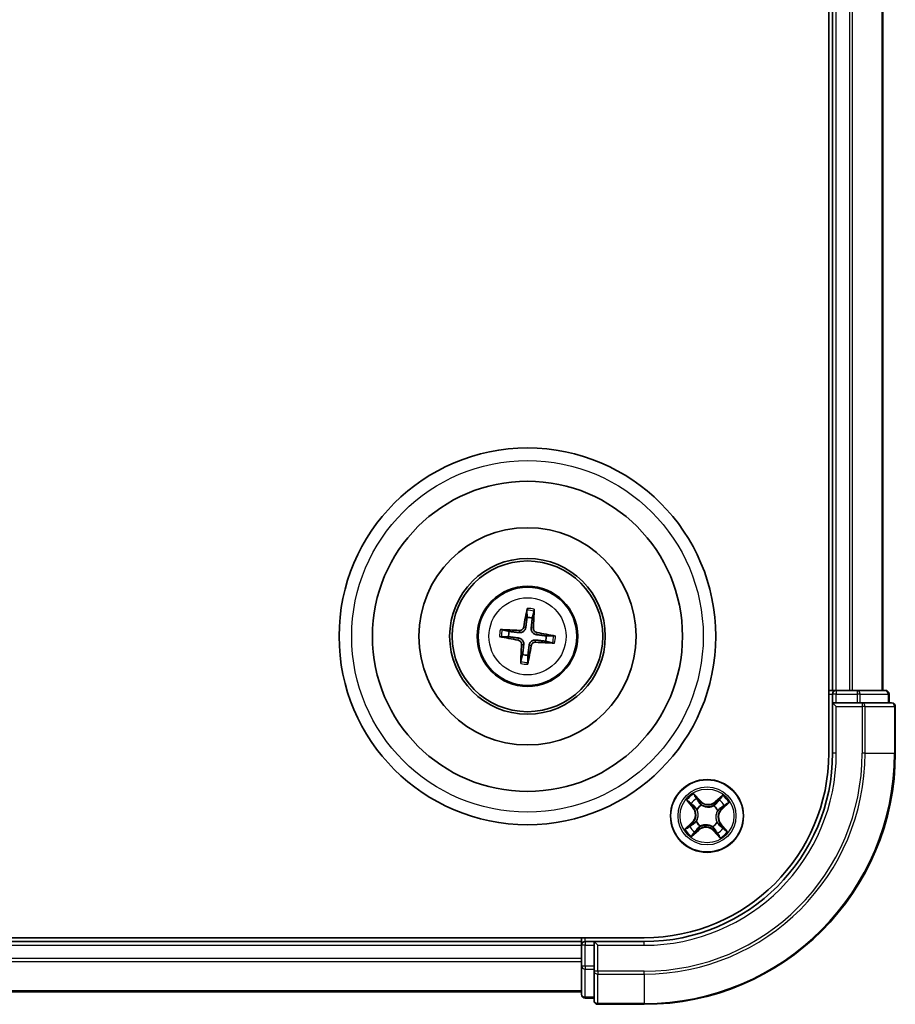
# Model space of a CAD drawing. Units: millimetres. Extents: x 0 to 7870, y 0 to 1546.
# Drawn here: x 2161 to 2230, y 793 to 871 of the extents above; entities that cross this region are included whole.
import ezdxf

# ---------------------------------------------------------------- set-up
doc = ezdxf.new("R2010")
doc.units = ezdxf.units.MM
doc.layers.add('Visible (ISO)', color=7, linetype='Continuous', lineweight=35)
doc.layers.add('Visible Narrow (ISO)', color=7, linetype='Continuous', lineweight=25)

msp = doc.modelspace()

# ---------------------------------------------------------------- linework, layer by layer
at = {"layer": 'Visible (ISO)'}
for p, q in [((2224.96985, 932.81081), (2224.96985, 812.81081)), ((2225.26985, 927.81081), (2225.26985, 817.81081)), ((2229.26985, 817.81081), (2229.26985, 927.81081)), ((2200.93108, 824.1836), (2200.93498, 823.61184)), ((2201.35566, 823.56183), (2201.49349, 824.11674)), ((2199.51883, 822.49662), (2198.96392, 822.63446)), ((2198.89706, 822.07205), (2199.46882, 822.07594)), ((2202.42087, 821.725), (2202.97577, 821.58717)), ((2203.04263, 822.14958), (2202.47088, 822.14568)), ((2200.58404, 820.65979), (2200.44621, 820.10489)), ((2201.00861, 820.03803), (2201.00472, 820.60978)), ((2225.26985, 817.81081), (2224.96985, 817.81081)), ((2225.56985, 817.81081), (2225.26985, 817.81081)), ((2226.62934, 817.81081), (2225.56985, 817.81081)), ((2226.85294, 817.81081), (2226.62934, 817.81081)), ((2227.22848, 817.81081), (2226.85294, 817.81081)), ((2229.46985, 817.81081), (2227.22848, 817.81081)), ((2225.26985, 817.51081), (2225.26985, 816.81081)), ((2229.76985, 816.81081), (2229.76985, 817.51081)), ((2225.26985, 816.81081), (2225.26985, 812.81081)), ((2225.26985, 816.81081), (2225.56985, 816.51081)), ((2225.56985, 816.81081), (2225.26985, 816.81081)), ((2225.56985, 816.81081), (2227.22848, 816.81081)), ((2227.62934, 816.81081), (2227.22848, 816.81081)), ((2229.96985, 816.81081), (2227.62934, 816.81081)), ((2230.26985, 812.81081), (2230.26985, 816.51081)), ((2210.26985, 798.11081), (1820.26985, 798.11081)), ((2205.26985, 797.81081), (1825.26985, 797.81081)), ((2205.26985, 798.11081), (2205.26985, 797.81081)), ((2205.26985, 797.81081), (2205.26985, 797.51081)), ((2205.26985, 797.51081), (2205.26985, 796.45133)), ((2206.26985, 797.81081), (2205.56985, 797.81081)), ((2206.56985, 797.51081), (2206.26985, 797.81081)), ((2210.26985, 797.81081), (2206.26985, 797.81081)), ((2206.26985, 797.81081), (2206.26985, 797.51081)), ((2206.26985, 795.85218), (2206.26985, 797.51081)), ((2205.26985, 796.45133), (2205.26985, 796.22772)), ((2205.26985, 796.22772), (2205.26985, 795.85218)), ((2205.26985, 795.85218), (2205.26985, 793.61081)), ((2206.26985, 795.85218), (2206.26985, 795.45133)), ((2206.26985, 795.45133), (2206.26985, 793.11081)), ((1825.26985, 793.81081), (2205.26985, 793.81081)), ((2205.56985, 793.31081), (2206.26985, 793.31081)), ((2206.56985, 792.81081), (2210.26985, 792.81081))]:
    msp.add_line(p, q, dxfattribs=at)
for centre, radius in [((2200.96985, 822.11081), 15), ((2200.96985, 822.11081), 12.35), ((2200.96985, 822.11081), 8.65), ((2200.96985, 822.11081), 6.2), ((2200.96985, 822.11081), 6), ((2200.96985, 822.11081), 4), ((2215.26985, 807.81081), 2.9)]:
    msp.add_circle(centre, radius, dxfattribs=at)
for centre, radius, start, end in [((2200.96985, 822.11081), 1.50144, 75.1101833, 91.33078), ((2200.96985, 822.11081), 1.50144, 165.1101833, 181.33078), ((2200.96985, 822.11081), 1.50144, 345.1101833, 1.33078), ((2200.96985, 822.11081), 1.50144, 255.1101833, 271.33078), ((2225.56985, 817.51081), 0.3, 90, 180), ((2229.46985, 817.51081), 0.3, 0, 90), ((2229.96985, 816.51081), 0.3, 0, 90), ((2210.26985, 812.81081), 20, 270, 0), ((2210.26985, 812.81081), 15, 270, 0), ((2210.26985, 812.81081), 14.7, 270, 0), ((2205.56985, 797.51081), 0.3, 90, 180), ((2205.56985, 793.61081), 0.3, 180, 270), ((2206.56985, 793.11081), 0.3, 180, 270)]:
    msp.add_arc(centre, radius, start, end, dxfattribs=at)
for centre, major_axis, start_param, end_param in [((2201.10765, 822.08722), (-1.09661, -6.40529), 4.36827571, 4.60726001), ((2200.83035, 822.12019), (0.43566, 6.48387), 4.81751795, 5.05650225), ((2200.96048, 821.97132), (-6.48387, 0.43566), 4.81751795, 5.05650225), ((2200.99344, 822.24862), (6.40529, -1.09661), 4.36827571, 4.60726001), ((2200.97922, 822.25031), (6.48387, -0.43566), 4.81751795, 5.05650225), ((2200.94626, 821.97301), (-6.40529, 1.09661), 4.36827571, 4.60726001), ((2201.10935, 822.10144), (-0.43566, -6.48387), 4.81751795, 5.05650225), ((2200.83204, 822.13441), (1.09661, 6.40529), 4.36827571, 4.60726001)]:
    msp.add_ellipse(centre, major_axis=major_axis, ratio=0.08715574, start_param=start_param, end_param=end_param, dxfattribs=at)
for points, knots in [([(2200.93108, 824.1836), (2200.93108, 824.18962), (2200.93147, 824.19801), (2200.93309, 824.21769), (2200.9348, 824.23305), (2200.93863, 824.26159), (2200.94144, 824.27985), (2200.94643, 824.30899), (2200.94938, 824.32477), (2200.95208, 824.3381)], [0.0427285001, 0.0427285001, 0.0427285001, 0.0427285001, 0.0464696768, 0.0464696768, 0.0511089018, 0.0511089018, 0.0558160505, 0.0558160505, 0.05997866, 0.05997866, 0.05997866, 0.05997866]), ([(2201.5093, 824.27185), (2201.5088, 824.25827), (2201.50797, 824.24224), (2201.50599, 824.21274), (2201.50444, 824.19433), (2201.50147, 824.16568), (2201.49954, 824.15035), (2201.49649, 824.13084), (2201.49491, 824.12259), (2201.49349, 824.11674)], [0.0145600729, 0.0145600729, 0.0145600729, 0.0145600729, 0.0187226824, 0.0187226824, 0.0234298311, 0.0234298311, 0.0280690561, 0.0280690561, 0.0318102328, 0.0318102328, 0.0318102328, 0.0318102328]), ([(2198.80881, 822.65027), (2198.82239, 822.64977), (2198.83842, 822.64894), (2198.86792, 822.64696), (2198.88633, 822.6454), (2198.91498, 822.64243), (2198.93031, 822.6405), (2198.94982, 822.63746), (2198.95807, 822.63587), (2198.96392, 822.63446)], [0.0145600729, 0.0145600729, 0.0145600729, 0.0145600729, 0.0187226824, 0.0187226824, 0.0234298311, 0.0234298311, 0.0280690561, 0.0280690561, 0.0318102328, 0.0318102328, 0.0318102328, 0.0318102328]), ([(2200.8369, 822.82542), (2200.83137, 822.78151), (2200.81967, 822.7381), (2200.78946, 822.66491), (2200.76971, 822.62872), (2200.71995, 822.56183), (2200.68983, 822.53111), (2200.62692, 822.48157), (2200.58999, 822.45949), (2200.5133, 822.4268), (2200.47349, 822.41608), (2200.39526, 822.40387), (2200.35031, 822.40268), (2200.30633, 822.4076)], [0.2229562709, 0.2229562709, 0.2229562709, 0.2229562709, 0.2366879527, 0.2366879527, 0.2486991176, 0.2486991176, 0.2607102824, 0.2607102824, 0.2727214473, 0.2727214473, 0.2847326122, 0.2847326122, 0.298464294, 0.298464294, 0.298464294, 0.298464294]), ([(2200.66755, 822.85441), (2200.66018, 822.81363), (2200.64428, 822.77144), (2200.59689, 822.69682), (2200.56539, 822.6644), (2200.49735, 822.61615), (2200.45626, 822.59715), (2200.38166, 822.57984), (2200.34908, 822.57721), (2200.31785, 822.57902)], [0, 0, 0, 0, 0.0124997785, 0.0124997785, 0.0249995571, 0.0249995571, 0.0375236714, 0.0375236714, 0.0466766062, 0.0466766062, 0.0466766062, 0.0466766062]), ([(2201.68445, 822.24377), (2201.64054, 822.24929), (2201.59713, 822.26099), (2201.52394, 822.2912), (2201.48776, 822.31096), (2201.42086, 822.36071), (2201.39014, 822.39084), (2201.3406, 822.45375), (2201.31852, 822.49067), (2201.28583, 822.56737), (2201.27511, 822.60717), (2201.26291, 822.6854), (2201.26171, 822.73035), (2201.26663, 822.77433)], [0.2229562709, 0.2229562709, 0.2229562709, 0.2229562709, 0.2366879527, 0.2366879527, 0.2486991176, 0.2486991176, 0.2607102824, 0.2607102824, 0.2727214473, 0.2727214473, 0.2847326122, 0.2847326122, 0.298464294, 0.298464294, 0.298464294, 0.298464294]), ([(2201.71345, 822.41311), (2201.67267, 822.42048), (2201.63048, 822.43638), (2201.55586, 822.48378), (2201.52343, 822.51527), (2201.47519, 822.58331), (2201.45619, 822.6244), (2201.43887, 822.699), (2201.43624, 822.73158), (2201.43805, 822.76281)], [0, 0, 0, 0, 0.0124997785, 0.0124997785, 0.0249995571, 0.0249995571, 0.0375236714, 0.0375236714, 0.0466766062, 0.0466766062, 0.0466766062, 0.0466766062]), ([(2198.89706, 822.07205), (2198.89104, 822.07204), (2198.88265, 822.07243), (2198.86297, 822.07405), (2198.84761, 822.07577), (2198.81907, 822.0796), (2198.80081, 822.0824), (2198.77167, 822.08739), (2198.75589, 822.09035), (2198.74257, 822.09304)], [0.0427285001, 0.0427285001, 0.0427285001, 0.0427285001, 0.0464696768, 0.0464696768, 0.0511089018, 0.0511089018, 0.0558160505, 0.0558160505, 0.05997866, 0.05997866, 0.05997866, 0.05997866]), ([(2200.22625, 821.80852), (2200.26703, 821.80115), (2200.30922, 821.78524), (2200.38384, 821.73785), (2200.41627, 821.70636), (2200.46451, 821.63832), (2200.48351, 821.59723), (2200.50083, 821.52263), (2200.50345, 821.49004), (2200.50164, 821.45881)], [0, 0, 0, 0, 0.0124997785, 0.0124997785, 0.0249995571, 0.0249995571, 0.0375236714, 0.0375236714, 0.0466766062, 0.0466766062, 0.0466766062, 0.0466766062]), ([(2200.25524, 821.97786), (2200.29916, 821.97233), (2200.34257, 821.96063), (2200.41575, 821.93043), (2200.45194, 821.91067), (2200.51883, 821.86092), (2200.54955, 821.83079), (2200.59909, 821.76788), (2200.62118, 821.73096), (2200.65386, 821.65426), (2200.66458, 821.61445), (2200.67679, 821.53622), (2200.67798, 821.49128), (2200.67306, 821.4473)], [0.2229562709, 0.2229562709, 0.2229562709, 0.2229562709, 0.2366879527, 0.2366879527, 0.2486991176, 0.2486991176, 0.2607102824, 0.2607102824, 0.2727214473, 0.2727214473, 0.2847326122, 0.2847326122, 0.298464294, 0.298464294, 0.298464294, 0.298464294]), ([(2201.1028, 821.39621), (2201.10833, 821.44012), (2201.12003, 821.48353), (2201.15024, 821.55672), (2201.16999, 821.59291), (2201.21975, 821.6598), (2201.24987, 821.69052), (2201.31278, 821.74006), (2201.3497, 821.76214), (2201.4264, 821.79483), (2201.46621, 821.80555), (2201.54444, 821.81775), (2201.58938, 821.81895), (2201.63337, 821.81403)], [0.2229562709, 0.2229562709, 0.2229562709, 0.2229562709, 0.2366879527, 0.2366879527, 0.2486991176, 0.2486991176, 0.2607102824, 0.2607102824, 0.2727214473, 0.2727214473, 0.2847326122, 0.2847326122, 0.298464294, 0.298464294, 0.298464294, 0.298464294]), ([(2201.27214, 821.36722), (2201.27951, 821.40799), (2201.29542, 821.45018), (2201.34281, 821.5248), (2201.3743, 821.55723), (2201.44235, 821.60548), (2201.48343, 821.62448), (2201.55804, 821.64179), (2201.59062, 821.64442), (2201.62185, 821.64261)], [0, 0, 0, 0, 0.0124997785, 0.0124997785, 0.0249995571, 0.0249995571, 0.0375236714, 0.0375236714, 0.0466766062, 0.0466766062, 0.0466766062, 0.0466766062]), ([(2203.04263, 822.14958), (2203.04865, 822.14959), (2203.05704, 822.14919), (2203.07673, 822.14758), (2203.09208, 822.14586), (2203.12063, 822.14203), (2203.13889, 822.13922), (2203.16803, 822.13423), (2203.18381, 822.13128), (2203.19713, 822.12858)], [0.0427285001, 0.0427285001, 0.0427285001, 0.0427285001, 0.0464696768, 0.0464696768, 0.0511089018, 0.0511089018, 0.0558160505, 0.0558160505, 0.05997866, 0.05997866, 0.05997866, 0.05997866]), ([(2203.13089, 821.57136), (2203.1173, 821.57186), (2203.10127, 821.57269), (2203.07177, 821.57467), (2203.05336, 821.57623), (2203.02472, 821.57919), (2203.00939, 821.58112), (2202.98987, 821.58417), (2202.98162, 821.58575), (2202.97577, 821.58717)], [0.0145600729, 0.0145600729, 0.0145600729, 0.0145600729, 0.0187226824, 0.0187226824, 0.0234298311, 0.0234298311, 0.0280690561, 0.0280690561, 0.0318102328, 0.0318102328, 0.0318102328, 0.0318102328]), ([(2200.43039, 819.94977), (2200.43089, 819.96336), (2200.43172, 819.97939), (2200.43371, 820.00889), (2200.43526, 820.0273), (2200.43823, 820.05594), (2200.44016, 820.07128), (2200.4432, 820.09079), (2200.44479, 820.09904), (2200.44621, 820.10489)], [0.0145600729, 0.0145600729, 0.0145600729, 0.0145600729, 0.0187226824, 0.0187226824, 0.0234298311, 0.0234298311, 0.0280690561, 0.0280690561, 0.0318102328, 0.0318102328, 0.0318102328, 0.0318102328]), ([(2201.00861, 820.03803), (2201.00862, 820.03201), (2201.00823, 820.02362), (2201.00661, 820.00394), (2201.00489, 819.98858), (2201.00106, 819.96004), (2200.99826, 819.94178), (2200.99327, 819.91263), (2200.99032, 819.89686), (2200.98762, 819.88353)], [0.0427285001, 0.0427285001, 0.0427285001, 0.0427285001, 0.0464696768, 0.0464696768, 0.0511089018, 0.0511089018, 0.0558160505, 0.0558160505, 0.05997866, 0.05997866, 0.05997866, 0.05997866])]:
    msp.add_open_spline(points, degree=3, knots=knots, dxfattribs=at)
for points, weights in [([(2200.93498, 823.61184), (2200.86903, 823.08064), (2200.8369, 822.82542)], [1, 1.44873413118, 1.8284082018]), ([(2201.26663, 822.77433), (2201.29523, 823.02997), (2201.35566, 823.56183)], [1.8284082018, 1.44873413118, 1]), ([(2200.30633, 822.4076), (2200.05069, 822.4362), (2199.51883, 822.49662)], [1.8284082018, 1.44873413118, 1]), ([(2199.46882, 822.07594), (2200.00002, 822.00999), (2200.25524, 821.97786)], [1, 1.44873413118, 1.8284082018]), ([(2201.63337, 821.81403), (2201.88901, 821.78543), (2202.42087, 821.725)], [1.8284082018, 1.44873413118, 1]), ([(2202.47088, 822.14568), (2201.93968, 822.21164), (2201.68445, 822.24377)], [1, 1.44873413118, 1.8284082018]), ([(2200.67306, 821.4473), (2200.64446, 821.19165), (2200.58404, 820.65979)], [1.8284082018, 1.44873413118, 1]), ([(2201.00472, 820.60978), (2201.07067, 821.14099), (2201.1028, 821.39621)], [1, 1.44873413118, 1.8284082018])]:
    msp.add_rational_spline(points, weights, degree=2, dxfattribs=at)
at = {"layer": 'Visible Narrow (ISO)'}
for p, q in [((2225.56985, 817.81081), (2225.56985, 927.81081)), ((2226.62934, 927.81081), (2226.62934, 817.81081)), ((2226.8598, 817.81081), (2226.8598, 927.81081)), ((2229.20031, 927.81081), (2229.20031, 817.81081)), ((2200.31785, 822.57902), (2200.30633, 822.4076)), ((2200.66755, 822.85441), (2200.8369, 822.82542)), ((2201.43805, 822.76281), (2201.26663, 822.77433)), ((2200.22625, 821.80852), (2200.25524, 821.97786)), ((2201.62185, 821.64261), (2201.63337, 821.81403)), ((2201.71345, 822.41311), (2201.68445, 822.24377)), ((2200.50164, 821.45881), (2200.67306, 821.4473)), ((2201.27214, 821.36722), (2201.1028, 821.39621)), ((2225.56985, 817.81081), (2225.56985, 817.51081)), ((2227.22848, 817.81081), (2227.22848, 817.51081)), ((2224.96985, 817.51081), (2225.26985, 817.51081)), ((2225.56985, 817.51081), (2225.26985, 817.51081)), ((2225.56985, 816.81081), (2225.56985, 817.51081)), ((2225.56985, 817.51081), (2227.22848, 817.51081)), ((2227.45895, 817.51081), (2227.22848, 817.51081)), ((2227.22848, 817.51081), (2227.22848, 816.81081)), ((2227.45895, 817.51081), (2229.70031, 817.51081)), ((2227.45895, 816.81081), (2227.45895, 817.51081)), ((2229.76985, 817.51081), (2229.70031, 817.51081)), ((2229.70031, 817.51081), (2229.70031, 816.81081)), ((2225.56985, 812.81081), (2225.56985, 816.51081)), ((2225.56985, 816.51081), (2227.62934, 816.51081)), ((2227.62934, 816.81081), (2227.62934, 816.51081)), ((2227.62934, 816.51081), (2227.62934, 812.81081)), ((2227.8598, 816.51081), (2227.62934, 816.51081)), ((2227.8598, 812.81081), (2227.8598, 816.51081)), ((2227.8598, 816.51081), (2230.20031, 816.51081)), ((2230.20031, 816.51081), (2230.20031, 812.81081)), ((2230.26985, 816.51081), (2230.20031, 816.51081)), ((2225.56985, 812.81081), (2225.26985, 812.81081)), ((2227.8598, 812.81081), (2227.62934, 812.81081)), ((2227.8598, 812.81081), (2230.20031, 812.81081)), ((2230.20031, 812.81081), (2230.26985, 812.81081)), ((2214.74231, 809.00685), (2214.21253, 809.57885)), ((2214.37272, 809.3326), (2214.70577, 808.973)), ((2216.51734, 809.45022), (2215.9272, 808.94072)), ((2215.95975, 808.90302), (2216.33074, 809.22332)), ((2213.63045, 809.0583), (2214.13994, 808.46816)), ((2214.17764, 808.50071), (2213.85735, 808.87171)), ((2214.17764, 808.50071), (2214.13994, 808.46816)), ((2214.17764, 808.50071), (2214.23263, 808.54819)), ((2214.47932, 808.33311), (2214.46154, 808.34486)), ((2214.70577, 808.973), (2214.65247, 808.92364)), ((2214.70577, 808.973), (2214.74231, 809.00685)), ((2214.82906, 808.67353), (2214.83876, 808.65455)), ((2215.79214, 808.60134), (2215.80389, 808.61912)), ((2215.95975, 808.90302), (2215.9272, 808.94072)), ((2215.95975, 808.90302), (2216.00722, 808.84803)), ((2216.43204, 808.37489), (2216.38268, 808.42819)), ((2216.79163, 808.70795), (2216.43204, 808.37489)), ((2216.43204, 808.37489), (2216.46589, 808.33835)), ((2216.46589, 808.33835), (2217.03788, 808.86813)), ((2216.13257, 808.2516), (2216.11358, 808.2419)), ((2214.07381, 807.28328), (2213.50181, 806.7535)), ((2213.74807, 806.91368), (2214.10766, 807.24673)), ((2214.10766, 807.24673), (2214.07381, 807.28328)), ((2214.10766, 807.24673), (2214.15702, 807.19344)), ((2214.40713, 807.37003), (2214.42611, 807.37973)), ((2214.57995, 806.71861), (2214.53248, 806.77359)), ((2214.74755, 807.02029), (2214.7358, 807.0025)), ((2215.71063, 806.9481), (2215.70093, 806.96708)), ((2216.06038, 807.28852), (2216.07816, 807.27677)), ((2216.36205, 807.12091), (2216.30707, 807.07344)), ((2216.36205, 807.12091), (2216.39976, 807.15346)), ((2216.36205, 807.12091), (2216.68235, 806.74992)), ((2216.90925, 806.56333), (2216.39976, 807.15346)), ((2214.02236, 806.17141), (2214.6125, 806.68091)), ((2214.57995, 806.71861), (2214.20895, 806.39831)), ((2214.57995, 806.71861), (2214.6125, 806.68091)), ((2215.83393, 806.64862), (2215.79739, 806.61478)), ((2215.79739, 806.61478), (2216.32716, 806.04278)), ((2215.83393, 806.64862), (2215.88723, 806.69799)), ((2216.16698, 806.28903), (2215.83393, 806.64862)), ((1825.26985, 797.51081), (2205.26985, 797.51081)), ((2205.56985, 797.51081), (2205.26985, 797.51081)), ((2205.56985, 797.81081), (2205.56985, 798.11081)), ((2205.56985, 797.81081), (2205.56985, 797.51081)), ((2205.56985, 797.51081), (2206.26985, 797.51081)), ((2205.56985, 795.85218), (2205.56985, 797.51081)), ((2206.56985, 797.51081), (2210.26985, 797.51081)), ((2206.56985, 795.45133), (2206.56985, 797.51081)), ((2210.26985, 797.51081), (2210.26985, 797.81081)), ((2205.26985, 796.45133), (1825.26985, 796.45133)), ((1825.26985, 796.22086), (2205.26985, 796.22086)), ((2205.56985, 795.85218), (2205.26985, 795.85218)), ((2205.56985, 795.85218), (2205.56985, 795.62171)), ((2206.26985, 795.85218), (2205.56985, 795.85218)), ((2205.56985, 793.38035), (2205.56985, 795.62171)), ((2205.56985, 795.62171), (2206.26985, 795.62171)), ((2206.56985, 795.45133), (2206.26985, 795.45133)), ((2210.26985, 795.45133), (2206.56985, 795.45133)), ((2206.56985, 795.45133), (2206.56985, 795.22086)), ((2206.56985, 795.22086), (2210.26985, 795.22086)), ((2206.56985, 792.88035), (2206.56985, 795.22086)), ((2210.26985, 795.22086), (2210.26985, 795.45133)), ((2210.26985, 795.22086), (2210.26985, 792.88035)), ((2205.26985, 793.88035), (1825.26985, 793.88035)), ((2205.56985, 793.38035), (2205.56985, 793.31081)), ((2206.26985, 793.38035), (2205.56985, 793.38035)), ((2210.26985, 792.88035), (2206.56985, 792.88035)), ((2206.56985, 792.88035), (2206.56985, 792.81081)), ((2210.26985, 792.88035), (2210.26985, 792.81081))]:
    msp.add_line(p, q, dxfattribs=at)
for centre, radius in [((2200.96985, 822.11081), 14), ((2200.96985, 822.11081), 3.90735), ((2200.96985, 822.11081), 3.06885), ((2215.26985, 807.81081), 2.86769), ((2215.26985, 807.81081), 2.30915), ((2215.26985, 807.81081), 2.14146)]:
    msp.add_circle(centre, radius, dxfattribs=at)
for centre, radius, start, end in [((2200.96985, 822.11081), 2.07315, 75.3695617, 91.0714017), ((2200.96985, 822.11081), 2.22735, 75.9838713, 90.457092), ((2200.96985, 822.11081), 2.22735, 165.9838713, 180.457092), ((2200.96985, 822.11081), 2.07315, 165.3695617, 181.0714017), ((2200.96985, 822.11081), 2.07315, 345.3695617, 1.0714017), ((2200.96985, 822.11081), 2.22735, 345.9838713, 0.457092), ((2200.96985, 822.11081), 2.07315, 255.3695617, 271.0714017), ((2200.96985, 822.11081), 2.22735, 255.9838713, 270.457092), ((2210.26985, 812.81081), 17.35949, 270, 0), ((2210.26985, 812.81081), 19.93047, 270, 0), ((2210.26985, 812.81081), 17.58995, 270, 0), ((2210.26985, 812.81081), 15.3, 270, 0), ((2215.26985, 807.81081), 2.06006, 120.8801825, 142.7310191), ((2215.26985, 807.81081), 1.61218, 121.49808, 142.1131217), ((2215.26985, 807.81081), 2.06006, 30.8801825, 52.7310191), ((2213.49338, 807.90996), 0.85418, 312.8056008, 40.8056008), ((2213.49338, 807.90996), 0.90399, 312.8056008, 40.8056008), ((2215.26985, 807.81081), 0.9688, 117.0636449, 146.5475568), ((2215.26985, 807.81081), 0.94748, 117.0636449, 146.5475568), ((2215.36899, 809.58728), 0.90399, 222.8056008, 310.8056008), ((2215.36899, 809.58728), 0.85418, 222.8056008, 310.8056008), ((2215.26985, 807.81081), 0.94748, 27.0636449, 56.5475568), ((2215.26985, 807.81081), 0.9688, 27.0636449, 56.5475568), ((2217.04631, 807.71167), 0.90399, 132.8056008, 220.8056008), ((2217.04631, 807.71167), 0.85418, 132.8056008, 220.8056008), ((2215.26985, 807.81081), 1.61218, 31.49808, 52.1131217), ((2215.26985, 807.81081), 2.06006, 210.8801825, 232.7310191), ((2215.26985, 807.81081), 1.61218, 211.49808, 232.1131217), ((2215.26985, 807.81081), 0.9688, 207.0636449, 236.5475568), ((2215.26985, 807.81081), 0.94748, 207.0636449, 236.5475568), ((2215.1707, 806.03435), 0.90399, 42.8056008, 130.8056008), ((2215.1707, 806.03435), 0.85418, 42.8056008, 130.8056008), ((2215.26985, 807.81081), 0.94748, 297.0636449, 326.5475568), ((2215.26985, 807.81081), 0.9688, 297.0636449, 326.5475568), ((2215.26985, 807.81081), 1.61218, 301.49808, 322.1131217), ((2215.26985, 807.81081), 2.06006, 300.8801825, 322.7310191)]:
    msp.add_arc(centre, radius, start, end, dxfattribs=at)
for centre, major_axis, ratio, start_param, end_param in [((2227.22848, 817.51081), (0, 0.3), 0.76822128, 4.71238898, 6.28318531), ((2229.46985, 817.51081), (0, 0.3), 0.76822128, 4.71238898, 6.28318531), ((2227.62934, 816.51081), (0, 0.3), 0.76822128, 4.71238898, 6.28318531), ((2229.96985, 816.51081), (0, 0.3), 0.76822128, 4.71238898, 6.28318531), ((2214.33617, 809.29875), (0.03857, 0.03181), 0.54850665, 0.10442473, 1.4996069), ((2214.45094, 809.14726), (0.0421, 0.02698), 0.89574018, 0.19731949, 1.55274262), ((2216.23239, 809.04783), (-0.03883, 0.03149), 0.89574018, 4.73044269, 6.08586581), ((2216.36329, 809.18561), (-0.03479, 0.03591), 0.54850665, 4.7835784, 6.17876057), ((2213.89505, 808.90426), (-0.03591, -0.03479), 0.54850665, 4.7835784, 6.17876057), ((2214.03283, 808.77335), (-0.03149, -0.03883), 0.89574018, 4.73044269, 6.08586581), ((2214.27033, 808.58074), (-0.0315, -0.03883), 0.89572054, 4.73483766, 6.08588361), ((2214.49891, 808.32017), (-0.04269, -0.02603), 0.87684642, 5.10328313, 6.10089396), ((2214.49891, 808.32017), (-0.04552, -0.0207), 0.41070123, 4.96449783, 6.18744952), ((2214.61593, 808.8898), (0.0421, 0.02698), 0.89572054, 0.1973017, 1.54834765), ((2214.84944, 808.63365), (0.03062, 0.03953), 0.87684641, 0.18229136, 1.17990219), ((2214.84944, 808.63365), (0.02563, 0.04293), 0.41070123, 0.09573579, 1.31868747), ((2215.7792, 808.58176), (-0.02603, 0.04269), 0.87684642, 5.10328313, 6.10089396), ((2215.7792, 808.58176), (-0.0207, 0.04552), 0.41070123, 4.96449783, 6.18744952), ((2216.03977, 808.81033), (-0.03883, 0.0315), 0.89572054, 4.73483766, 6.08588361), ((2216.34883, 808.46473), (0.02698, -0.0421), 0.89572054, 0.1973017, 1.54834765), ((2216.60629, 808.62973), (0.02698, -0.0421), 0.89574018, 0.19731949, 1.55274262), ((2216.75778, 808.74449), (0.03181, -0.03857), 0.54850665, 0.10442473, 1.4996069), ((2216.09268, 808.23122), (0.04293, -0.02563), 0.41070123, 0.09573579, 1.31868747), ((2216.09268, 808.23122), (0.03953, -0.03062), 0.87684641, 0.18229136, 1.17990219), ((2213.78191, 806.87714), (-0.03181, 0.03857), 0.54850665, 0.10442473, 1.4996069), ((2213.9334, 806.9919), (-0.02698, 0.0421), 0.89574018, 0.19731949, 1.55274262), ((2214.19087, 807.15689), (-0.02698, 0.0421), 0.89572054, 0.1973017, 1.54834765), ((2214.44702, 807.39041), (-0.03953, 0.03062), 0.87684641, 0.18229136, 1.17990219), ((2214.44702, 807.39041), (-0.04293, 0.02563), 0.41070123, 0.09573579, 1.31868747), ((2214.49993, 806.8113), (0.03883, -0.0315), 0.89572054, 4.73483766, 6.08588361), ((2214.76049, 807.03987), (0.02603, -0.04269), 0.87684642, 5.10328313, 6.10089396), ((2214.76049, 807.03987), (0.0207, -0.04552), 0.41070123, 4.96449783, 6.18744952), ((2215.69025, 806.98798), (-0.02563, -0.04293), 0.41070123, 0.09573579, 1.31868747), ((2215.69025, 806.98798), (-0.03062, -0.03953), 0.87684641, 0.18229136, 1.17990219), ((2216.04079, 807.30146), (0.04552, 0.0207), 0.41070123, 4.96449783, 6.18744952), ((2216.04079, 807.30146), (0.04269, 0.02603), 0.87684642, 5.10328313, 6.10089396), ((2216.26936, 807.04089), (0.0315, 0.03883), 0.89572054, 4.73483766, 6.08588361), ((2216.50687, 806.84827), (0.03149, 0.03883), 0.89574018, 4.73044269, 6.08586581), ((2216.64465, 806.71737), (0.03591, 0.03479), 0.54850665, 4.7835784, 6.17876057), ((2214.1764, 806.43601), (0.03479, -0.03591), 0.54850665, 4.7835784, 6.17876057), ((2214.30731, 806.57379), (0.03883, -0.03149), 0.89574018, 4.73044269, 6.08586581), ((2215.92377, 806.73183), (-0.0421, -0.02698), 0.89572054, 0.1973017, 1.54834765), ((2216.08876, 806.47437), (-0.0421, -0.02698), 0.89574018, 0.19731949, 1.55274262), ((2216.20352, 806.32288), (-0.03857, -0.03181), 0.54850665, 0.10442473, 1.4996069), ((2205.56985, 795.85218), (-0.3, 0), 0.76822128, 0, 1.57079633), ((2206.56985, 795.45133), (-0.3, 0), 0.76822128, 0, 1.57079633), ((2205.56985, 793.61081), (-0.3, 0), 0.76822128, 0, 1.57079633), ((2206.56985, 793.11081), (-0.3, 0), 0.76822128, 0, 1.57079633)]:
    msp.add_ellipse(centre, major_axis=major_axis, ratio=ratio, start_param=start_param, end_param=end_param, dxfattribs=at)
for points, knots in [([(2214.37272, 809.3326), (2214.35732, 809.35021), (2214.34251, 809.3697), (2214.30524, 809.4228), (2214.28359, 809.45766), (2214.24539, 809.52176), (2214.22888, 809.55044), (2214.21253, 809.57885)], [-0.0320559737, -0.0320559737, -0.0320559737, -0.0320559737, -0.0236501899, -0.0236501899, -0.0102009359, -0.0102009359, 0.0003383294, 0.0003383294, 0.0003383294, 0.0003383294]), ([(2214.21253, 809.57885), (2214.22192, 809.54815), (2214.23138, 809.51713), (2214.25443, 809.44846), (2214.26824, 809.41154), (2214.29583, 809.35758), (2214.30769, 809.33838), (2214.32151, 809.32212)], [-0.0003383294, -0.0003383294, -0.0003383294, -0.0003383294, 0.0102009359, 0.0102009359, 0.0236501899, 0.0236501899, 0.0320559737, 0.0320559737, 0.0320559737, 0.0320559737]), ([(2214.32151, 809.32212), (2214.34519, 809.29427), (2214.36635, 809.26841), (2214.40224, 809.22222), (2214.41689, 809.20196), (2214.42754, 809.18545)], [-0.0289828459, -0.0289828459, -0.0289828459, -0.0289828459, -0.0145850634, -0.0145850634, 0, 0, 0, 0]), ([(2214.48748, 809.1811), (2214.47582, 809.1993), (2214.45991, 809.22171), (2214.42108, 809.27292), (2214.39825, 809.30164), (2214.37272, 809.3326)], [0, 0, 0, 0, 0.0145850634, 0.0145850634, 0.0289828459, 0.0289828459, 0.0289828459, 0.0289828459]), ([(2214.42754, 809.18545), (2214.45506, 809.14255), (2214.48258, 809.09966), (2214.53764, 809.01388), (2214.56517, 808.97099), (2214.59271, 808.9281)], [-0.0687798542, -0.0687798542, -0.0687798542, -0.0687798542, -0.0343899271, -0.0343899271, 0, 0, 0, 0]), ([(2214.65247, 808.92364), (2214.62497, 808.96655), (2214.59747, 809.00947), (2214.54247, 809.09529), (2214.51498, 809.1382), (2214.48748, 809.1811)], [0, 0, 0, 0, 0.0343899271, 0.0343899271, 0.0687798542, 0.0687798542, 0.0687798542, 0.0687798542]), ([(2216.33074, 809.22332), (2216.30174, 809.19521), (2216.27571, 809.16906), (2216.23152, 809.12256), (2216.21336, 809.10222), (2216.19984, 809.08554)], [0, 0, 0, 0, 0.014491423, 0.014491423, 0.0289828459, 0.0289828459, 0.0289828459, 0.0289828459]), ([(2216.25989, 809.08318), (2216.27223, 809.09831), (2216.2889, 809.11667), (2216.32962, 809.15852), (2216.35366, 809.182), (2216.38047, 809.2072)], [-0.0289828459, -0.0289828459, -0.0289828459, -0.0289828459, -0.014491423, -0.014491423, 0, 0, 0, 0]), ([(2216.51734, 809.45022), (2216.50141, 809.42854), (2216.48535, 809.4067), (2216.45358, 809.36437), (2216.43788, 809.34388), (2216.40396, 809.30148), (2216.38565, 809.27969), (2216.35492, 809.24658), (2216.34293, 809.23447), (2216.33074, 809.22332)], [-0.0323943032, -0.0323943032, -0.0323943032, -0.0323943032, -0.0237449879, -0.0237449879, -0.0154285, -0.0154285, -0.0059340385, -0.0059340385, 0, 0, 0, 0]), ([(2216.38047, 809.2072), (2216.39144, 809.21753), (2216.40159, 809.22942), (2216.42644, 809.26306), (2216.4401, 809.28621), (2216.46431, 809.33216), (2216.47505, 809.35473), (2216.49635, 809.40165), (2216.50688, 809.42604), (2216.51734, 809.45022)], [0, 0, 0, 0, 0.0059340385, 0.0059340385, 0.0154285, 0.0154285, 0.0237449879, 0.0237449879, 0.0323943032, 0.0323943032, 0.0323943032, 0.0323943032]), ([(2213.87346, 808.92143), (2213.86314, 808.93241), (2213.85125, 808.94256), (2213.81761, 808.9674), (2213.79445, 808.98106), (2213.7485, 809.00528), (2213.72594, 809.01601), (2213.67901, 809.03731), (2213.65462, 809.04784), (2213.63045, 809.0583)], [0, 0, 0, 0, 0.0059340385, 0.0059340385, 0.0154285, 0.0154285, 0.0237449879, 0.0237449879, 0.0323943032, 0.0323943032, 0.0323943032, 0.0323943032]), ([(2213.63045, 809.0583), (2213.65212, 809.04238), (2213.67396, 809.02632), (2213.71629, 808.99454), (2213.73678, 808.97885), (2213.77918, 808.94492), (2213.80097, 808.92661), (2213.83409, 808.89589), (2213.8462, 808.8839), (2213.85735, 808.87171)], [-0.0323943032, -0.0323943032, -0.0323943032, -0.0323943032, -0.0237449879, -0.0237449879, -0.0154285, -0.0154285, -0.0059340385, -0.0059340385, 0, 0, 0, 0]), ([(2213.85735, 808.87171), (2213.88545, 808.8427), (2213.9116, 808.81667), (2213.9581, 808.77248), (2213.97845, 808.75433), (2213.99513, 808.7408)], [0, 0, 0, 0, 0.014491423, 0.014491423, 0.0289828459, 0.0289828459, 0.0289828459, 0.0289828459]), ([(2213.99748, 808.80086), (2213.98235, 808.8132), (2213.96399, 808.82987), (2213.92214, 808.87059), (2213.89866, 808.89463), (2213.87346, 808.92143)], [-0.0289828459, -0.0289828459, -0.0289828459, -0.0289828459, -0.014491423, -0.014491423, 0, 0, 0, 0]), ([(2213.99513, 808.7408), (2214.03471, 808.7087), (2214.07429, 808.6766), (2214.15346, 808.61239), (2214.19304, 808.58029), (2214.23263, 808.54819)], [0, 0, 0, 0, 0.0343899271, 0.0343899271, 0.0687798542, 0.0687798542, 0.0687798542, 0.0687798542]), ([(2214.23485, 808.60807), (2214.19529, 808.64021), (2214.15573, 808.67234), (2214.07661, 808.73661), (2214.03704, 808.76873), (2213.99748, 808.80086)], [-0.0687798542, -0.0687798542, -0.0687798542, -0.0687798542, -0.0343899271, -0.0343899271, 0, 0, 0, 0]), ([(2214.23263, 808.54819), (2214.2869, 808.50496), (2214.33676, 808.45607), (2214.40705, 808.36981), (2214.43072, 808.33693), (2214.45279, 808.30135)], [0, 0, 0, 0, 0.0491206273, 0.0491206273, 0.0764653604, 0.0764653604, 0.0764653604, 0.0764653604]), ([(2214.46154, 808.34486), (2214.43922, 808.38302), (2214.41508, 808.41817), (2214.34297, 808.5102), (2214.29135, 808.56216), (2214.23485, 808.60807)], [-0.0764653604, -0.0764653604, -0.0764653604, -0.0764653604, -0.0491206273, -0.0491206273, 0, 0, 0, 0]), ([(2214.42611, 807.37973), (2214.43452, 807.39417), (2214.44261, 807.4089), (2214.48983, 807.50013), (2214.52101, 807.58393), (2214.55387, 807.73119), (2214.56215, 807.79046), (2214.56548, 807.85013), (2214.56881, 807.90979), (2214.56718, 807.96961), (2214.55091, 808.11961), (2214.52924, 808.20637), (2214.49247, 808.30228), (2214.48606, 808.31782), (2214.47932, 808.33311)], [-0.174866013, -0.174866013, -0.174866013, -0.174866013, -0.16940495, -0.16940495, -0.141674077, -0.141674077, -0.124342281, -0.124342281, -0.124342281, -0.107010485, -0.107010485, -0.079279611, -0.079279611, -0.073818549, -0.073818549, -0.073818549, -0.073818549]), ([(2214.59271, 808.9281), (2214.63205, 808.86684), (2214.67794, 808.80976), (2214.76138, 808.72786), (2214.79362, 808.69995), (2214.82906, 808.67353)], [-0.0982412545, -0.0982412545, -0.0982412545, -0.0982412545, -0.0491206273, -0.0491206273, -0.0217758941, -0.0217758941, -0.0217758941, -0.0217758941]), ([(2214.87327, 808.67739), (2214.84038, 808.70327), (2214.81033, 808.73046), (2214.73242, 808.8099), (2214.68939, 808.8649), (2214.65247, 808.92364)], [0.0217758941, 0.0217758941, 0.0217758941, 0.0217758941, 0.0491206273, 0.0491206273, 0.0982412545, 0.0982412545, 0.0982412545, 0.0982412545]), ([(2214.83876, 808.65455), (2214.85321, 808.64615), (2214.86793, 808.63805), (2214.95916, 808.59083), (2215.04297, 808.55965), (2215.19023, 808.52679), (2215.24949, 808.51851), (2215.30916, 808.51518), (2215.36883, 808.51185), (2215.42864, 808.51348), (2215.57865, 808.52976), (2215.6654, 808.55142), (2215.76132, 808.58819), (2215.77686, 808.5946), (2215.79214, 808.60134)], [-0.174866013, -0.174866013, -0.174866013, -0.174866013, -0.16940495, -0.16940495, -0.141674077, -0.141674077, -0.124342281, -0.124342281, -0.124342281, -0.107010485, -0.107010485, -0.079279611, -0.079279611, -0.073818549, -0.073818549, -0.073818549, -0.073818549]), ([(2215.76039, 808.62788), (2215.74599, 808.6213), (2215.73137, 808.61503), (2215.64122, 808.57897), (2215.56009, 808.55724), (2215.42094, 808.54035), (2215.36569, 808.53841), (2215.31063, 808.54148), (2215.25556, 808.54455), (2215.20088, 808.55264), (2215.06446, 808.5849), (2214.98626, 808.61552), (2214.90068, 808.66139), (2214.88685, 808.66925), (2214.87327, 808.67739)], [0.073818549, 0.073818549, 0.073818549, 0.073818549, 0.079279611, 0.079279611, 0.107010485, 0.107010485, 0.124342281, 0.124342281, 0.124342281, 0.141674077, 0.141674077, 0.16940495, 0.16940495, 0.174866013, 0.174866013, 0.174866013, 0.174866013]), ([(2216.00722, 808.84803), (2215.964, 808.79376), (2215.91511, 808.7439), (2215.82885, 808.67361), (2215.79596, 808.64994), (2215.76039, 808.62788)], [0, 0, 0, 0, 0.0491206273, 0.0491206273, 0.0764653604, 0.0764653604, 0.0764653604, 0.0764653604]), ([(2215.80389, 808.61912), (2215.84206, 808.64144), (2215.8772, 808.66558), (2215.96923, 808.73769), (2216.0212, 808.78931), (2216.0671, 808.84581)], [-0.0764653604, -0.0764653604, -0.0764653604, -0.0764653604, -0.0491206273, -0.0491206273, 0, 0, 0, 0]), ([(2216.19984, 809.08554), (2216.16774, 809.04595), (2216.13563, 809.00637), (2216.07143, 808.9272), (2216.03933, 808.88762), (2216.00722, 808.84803)], [0, 0, 0, 0, 0.0343899271, 0.0343899271, 0.0687798542, 0.0687798542, 0.0687798542, 0.0687798542]), ([(2216.0671, 808.84581), (2216.09924, 808.88537), (2216.13138, 808.92493), (2216.19564, 809.00405), (2216.22777, 809.04362), (2216.25989, 809.08318)], [-0.0687798542, -0.0687798542, -0.0687798542, -0.0687798542, -0.0343899271, -0.0343899271, 0, 0, 0, 0]), ([(2216.38713, 808.48795), (2216.32587, 808.44861), (2216.26879, 808.40272), (2216.18689, 808.31928), (2216.15899, 808.28704), (2216.13257, 808.2516)], [-0.0982412545, -0.0982412545, -0.0982412545, -0.0982412545, -0.0491206273, -0.0491206273, -0.0217758941, -0.0217758941, -0.0217758941, -0.0217758941]), ([(2216.13642, 808.20739), (2216.1623, 808.24029), (2216.18949, 808.27033), (2216.26894, 808.34824), (2216.32393, 808.39127), (2216.38268, 808.42819)], [0.0217758941, 0.0217758941, 0.0217758941, 0.0217758941, 0.0491206273, 0.0491206273, 0.0982412545, 0.0982412545, 0.0982412545, 0.0982412545]), ([(2216.38268, 808.42819), (2216.42559, 808.45569), (2216.4685, 808.48319), (2216.55432, 808.53819), (2216.59723, 808.56569), (2216.64014, 808.59318)], [0, 0, 0, 0, 0.0343899271, 0.0343899271, 0.0687798542, 0.0687798542, 0.0687798542, 0.0687798542]), ([(2216.64448, 808.65313), (2216.60159, 808.6256), (2216.5587, 808.59808), (2216.47291, 808.54302), (2216.43002, 808.51549), (2216.38713, 808.48795)], [-0.0687798542, -0.0687798542, -0.0687798542, -0.0687798542, -0.0343899271, -0.0343899271, 0, 0, 0, 0]), ([(2216.64014, 808.59318), (2216.65834, 808.60484), (2216.68074, 808.62075), (2216.73196, 808.65958), (2216.76067, 808.68241), (2216.79163, 808.70795)], [0, 0, 0, 0, 0.0145850634, 0.0145850634, 0.0289828459, 0.0289828459, 0.0289828459, 0.0289828459]), ([(2216.78115, 808.75915), (2216.7533, 808.73547), (2216.72744, 808.71432), (2216.68125, 808.67842), (2216.661, 808.66377), (2216.64448, 808.65313)], [-0.0289828459, -0.0289828459, -0.0289828459, -0.0289828459, -0.0145850634, -0.0145850634, 0, 0, 0, 0]), ([(2217.03788, 808.86813), (2217.00719, 808.85874), (2216.97616, 808.84929), (2216.9075, 808.82624), (2216.87057, 808.81242), (2216.81661, 808.78483), (2216.79741, 808.77298), (2216.78115, 808.75915)], [-0.0003383294, -0.0003383294, -0.0003383294, -0.0003383294, 0.0102009359, 0.0102009359, 0.0236501899, 0.0236501899, 0.0320559737, 0.0320559737, 0.0320559737, 0.0320559737]), ([(2216.79163, 808.70795), (2216.80925, 808.72335), (2216.82874, 808.73815), (2216.88184, 808.77542), (2216.9167, 808.79707), (2216.98079, 808.83527), (2217.00948, 808.85178), (2217.03788, 808.86813)], [-0.0320559737, -0.0320559737, -0.0320559737, -0.0320559737, -0.0236501899, -0.0236501899, -0.0102009359, -0.0102009359, 0.0003383294, 0.0003383294, 0.0003383294, 0.0003383294]), ([(2214.45279, 808.30135), (2214.45937, 808.28696), (2214.46563, 808.27234), (2214.50169, 808.18218), (2214.52343, 808.10106), (2214.54031, 807.9619), (2214.54226, 807.90666), (2214.53918, 807.85159), (2214.53611, 807.79653), (2214.52803, 807.74184), (2214.49576, 807.60543), (2214.46514, 807.52723), (2214.41927, 807.44165), (2214.41142, 807.42781), (2214.40328, 807.41424)], [0.073818549, 0.073818549, 0.073818549, 0.073818549, 0.079279611, 0.079279611, 0.107010485, 0.107010485, 0.124342281, 0.124342281, 0.124342281, 0.141674077, 0.141674077, 0.16940495, 0.16940495, 0.174866013, 0.174866013, 0.174866013, 0.174866013]), ([(2216.11358, 808.2419), (2216.10518, 808.22746), (2216.09709, 808.21273), (2216.04987, 808.1215), (2216.01869, 808.03769), (2215.98582, 807.89043), (2215.97755, 807.83117), (2215.97422, 807.7715), (2215.97089, 807.71183), (2215.97252, 807.65202), (2215.98879, 807.50202), (2216.01045, 807.41526), (2216.04723, 807.31935), (2216.05363, 807.30381), (2216.06038, 807.28852)], [-0.174866013, -0.174866013, -0.174866013, -0.174866013, -0.16940495, -0.16940495, -0.141674077, -0.141674077, -0.124342281, -0.124342281, -0.124342281, -0.107010485, -0.107010485, -0.079279611, -0.079279611, -0.073818549, -0.073818549, -0.073818549, -0.073818549]), ([(2216.08691, 807.32027), (2216.08033, 807.33467), (2216.07406, 807.34929), (2216.038, 807.43945), (2216.01627, 807.52057), (2215.99939, 807.65973), (2215.99744, 807.71497), (2216.00051, 807.77003), (2216.00359, 807.8251), (2216.01167, 807.87978), (2216.04393, 808.0162), (2216.07456, 808.0944), (2216.12043, 808.17998), (2216.12828, 808.19382), (2216.13642, 808.20739)], [0.073818549, 0.073818549, 0.073818549, 0.073818549, 0.079279611, 0.079279611, 0.107010485, 0.107010485, 0.124342281, 0.124342281, 0.124342281, 0.141674077, 0.141674077, 0.16940495, 0.16940495, 0.174866013, 0.174866013, 0.174866013, 0.174866013]), ([(2213.74807, 806.91368), (2213.73045, 806.89828), (2213.71096, 806.88347), (2213.65786, 806.84621), (2213.623, 806.82456), (2213.55891, 806.78636), (2213.53022, 806.76984), (2213.50181, 806.7535)], [-0.0320559737, -0.0320559737, -0.0320559737, -0.0320559737, -0.0236501899, -0.0236501899, -0.0102009359, -0.0102009359, 0.0003383294, 0.0003383294, 0.0003383294, 0.0003383294]), ([(2213.50181, 806.7535), (2213.53251, 806.76288), (2213.56353, 806.77234), (2213.6322, 806.79539), (2213.66912, 806.80921), (2213.72308, 806.8368), (2213.74229, 806.84865), (2213.75855, 806.86248)], [-0.0003383294, -0.0003383294, -0.0003383294, -0.0003383294, 0.0102009359, 0.0102009359, 0.0236501899, 0.0236501899, 0.0320559737, 0.0320559737, 0.0320559737, 0.0320559737]), ([(2213.89956, 807.02845), (2213.88136, 807.01678), (2213.85895, 807.00088), (2213.80774, 806.96204), (2213.77902, 806.93922), (2213.74807, 806.91368)], [0, 0, 0, 0, 0.0145850634, 0.0145850634, 0.0289828459, 0.0289828459, 0.0289828459, 0.0289828459]), ([(2213.75855, 806.86248), (2213.7864, 806.88616), (2213.81225, 806.90731), (2213.85844, 806.94321), (2213.8787, 806.95785), (2213.89521, 806.9685)], [-0.0289828459, -0.0289828459, -0.0289828459, -0.0289828459, -0.0145850634, -0.0145850634, 0, 0, 0, 0]), ([(2213.89521, 806.9685), (2213.93811, 806.99602), (2213.981, 807.02355), (2214.06678, 807.07861), (2214.10967, 807.10614), (2214.15256, 807.13368)], [-0.0687798542, -0.0687798542, -0.0687798542, -0.0687798542, -0.0343899271, -0.0343899271, 0, 0, 0, 0]), ([(2214.15702, 807.19344), (2214.11411, 807.16594), (2214.0712, 807.13844), (2213.98538, 807.08344), (2213.94247, 807.05594), (2213.89956, 807.02845)], [0, 0, 0, 0, 0.0343899271, 0.0343899271, 0.0687798542, 0.0687798542, 0.0687798542, 0.0687798542]), ([(2214.15256, 807.13368), (2214.21382, 807.17301), (2214.2709, 807.21891), (2214.35281, 807.30235), (2214.38071, 807.33459), (2214.40713, 807.37003)], [-0.0982412545, -0.0982412545, -0.0982412545, -0.0982412545, -0.0491206273, -0.0491206273, -0.0217758941, -0.0217758941, -0.0217758941, -0.0217758941]), ([(2214.40328, 807.41424), (2214.37739, 807.38134), (2214.35021, 807.3513), (2214.27076, 807.27339), (2214.21576, 807.23035), (2214.15702, 807.19344)], [0.0217758941, 0.0217758941, 0.0217758941, 0.0217758941, 0.0491206273, 0.0491206273, 0.0982412545, 0.0982412545, 0.0982412545, 0.0982412545]), ([(2214.47259, 806.77581), (2214.44045, 806.73626), (2214.40832, 806.6967), (2214.34406, 806.61757), (2214.31193, 806.57801), (2214.2798, 806.53845)], [-0.0687798542, -0.0687798542, -0.0687798542, -0.0687798542, -0.0343899271, -0.0343899271, 0, 0, 0, 0]), ([(2214.33986, 806.53609), (2214.37196, 806.57567), (2214.40406, 806.61526), (2214.46827, 806.69442), (2214.50037, 806.73401), (2214.53248, 806.77359)], [0, 0, 0, 0, 0.0343899271, 0.0343899271, 0.0687798542, 0.0687798542, 0.0687798542, 0.0687798542]), ([(2214.7358, 807.0025), (2214.69764, 806.98019), (2214.66249, 806.95605), (2214.57046, 806.88394), (2214.5185, 806.83232), (2214.47259, 806.77581)], [-0.0764653604, -0.0764653604, -0.0764653604, -0.0764653604, -0.0491206273, -0.0491206273, 0, 0, 0, 0]), ([(2214.53248, 806.77359), (2214.5757, 806.82786), (2214.62459, 806.87773), (2214.71085, 806.94802), (2214.74374, 806.97169), (2214.77931, 806.99375)], [0, 0, 0, 0, 0.0491206273, 0.0491206273, 0.0764653604, 0.0764653604, 0.0764653604, 0.0764653604]), ([(2215.70093, 806.96708), (2215.68649, 806.97548), (2215.67176, 806.98358), (2215.58053, 807.03079), (2215.49673, 807.06198), (2215.34947, 807.09484), (2215.29021, 807.10311), (2215.23054, 807.10644), (2215.17087, 807.10977), (2215.11105, 807.10814), (2214.96105, 807.09187), (2214.8743, 807.07021), (2214.77838, 807.03344), (2214.76284, 807.02703), (2214.74755, 807.02029)], [-0.174866013, -0.174866013, -0.174866013, -0.174866013, -0.16940495, -0.16940495, -0.141674077, -0.141674077, -0.124342281, -0.124342281, -0.124342281, -0.107010485, -0.107010485, -0.079279611, -0.079279611, -0.073818549, -0.073818549, -0.073818549, -0.073818549]), ([(2214.77931, 806.99375), (2214.7937, 807.00033), (2214.80833, 807.0066), (2214.89848, 807.04266), (2214.9796, 807.06439), (2215.11876, 807.08127), (2215.17401, 807.08322), (2215.22907, 807.08015), (2215.28413, 807.07707), (2215.33882, 807.06899), (2215.47523, 807.03673), (2215.55343, 807.00611), (2215.63902, 806.96024), (2215.65285, 806.95238), (2215.66642, 806.94424)], [0.073818549, 0.073818549, 0.073818549, 0.073818549, 0.079279611, 0.079279611, 0.107010485, 0.107010485, 0.124342281, 0.124342281, 0.124342281, 0.141674077, 0.141674077, 0.16940495, 0.16940495, 0.174866013, 0.174866013, 0.174866013, 0.174866013]), ([(2215.66642, 806.94424), (2215.69932, 806.91836), (2215.72937, 806.89117), (2215.80727, 806.81172), (2215.85031, 806.75673), (2215.88723, 806.69799)], [0.0217758941, 0.0217758941, 0.0217758941, 0.0217758941, 0.0491206273, 0.0491206273, 0.0982412545, 0.0982412545, 0.0982412545, 0.0982412545]), ([(2215.94698, 806.69353), (2215.90765, 806.75479), (2215.86175, 806.81187), (2215.77832, 806.89377), (2215.74607, 806.92168), (2215.71063, 806.9481)], [-0.0982412545, -0.0982412545, -0.0982412545, -0.0982412545, -0.0491206273, -0.0491206273, -0.0217758941, -0.0217758941, -0.0217758941, -0.0217758941]), ([(2216.07816, 807.27677), (2216.10047, 807.23861), (2216.12462, 807.20346), (2216.19673, 807.11143), (2216.24835, 807.05947), (2216.30485, 807.01356)], [-0.0764653604, -0.0764653604, -0.0764653604, -0.0764653604, -0.0491206273, -0.0491206273, 0, 0, 0, 0]), ([(2216.30707, 807.07344), (2216.2528, 807.11667), (2216.20293, 807.16555), (2216.13265, 807.25182), (2216.10897, 807.2847), (2216.08691, 807.32027)], [0, 0, 0, 0, 0.0491206273, 0.0491206273, 0.0764653604, 0.0764653604, 0.0764653604, 0.0764653604]), ([(2216.30485, 807.01356), (2216.34441, 806.98142), (2216.38397, 806.94928), (2216.46309, 806.88502), (2216.50265, 806.85289), (2216.54222, 806.82077)], [-0.0687798542, -0.0687798542, -0.0687798542, -0.0687798542, -0.0343899271, -0.0343899271, 0, 0, 0, 0]), ([(2216.54457, 806.88083), (2216.50499, 806.91293), (2216.46541, 806.94503), (2216.38624, 807.00923), (2216.34665, 807.04134), (2216.30707, 807.07344)], [0, 0, 0, 0, 0.0343899271, 0.0343899271, 0.0687798542, 0.0687798542, 0.0687798542, 0.0687798542]), ([(2216.54222, 806.82077), (2216.55735, 806.80843), (2216.57571, 806.79176), (2216.61755, 806.75104), (2216.64103, 806.727), (2216.66624, 806.7002)], [-0.0289828459, -0.0289828459, -0.0289828459, -0.0289828459, -0.014491423, -0.014491423, 0, 0, 0, 0]), ([(2216.68235, 806.74992), (2216.65425, 806.77893), (2216.62809, 806.80496), (2216.58159, 806.84915), (2216.56125, 806.8673), (2216.54457, 806.88083)], [0, 0, 0, 0, 0.014491423, 0.014491423, 0.0289828459, 0.0289828459, 0.0289828459, 0.0289828459]), ([(2216.90925, 806.56333), (2216.88758, 806.57925), (2216.86573, 806.59531), (2216.8234, 806.62709), (2216.80292, 806.64278), (2216.76052, 806.6767), (2216.73873, 806.69501), (2216.70561, 806.72574), (2216.6935, 806.73773), (2216.68235, 806.74992)], [-0.0323943032, -0.0323943032, -0.0323943032, -0.0323943032, -0.0237449879, -0.0237449879, -0.0154285, -0.0154285, -0.0059340385, -0.0059340385, 0, 0, 0, 0]), ([(2214.15923, 806.41442), (2214.14825, 806.4041), (2214.1381, 806.39221), (2214.11326, 806.35857), (2214.0996, 806.33542), (2214.07538, 806.28947), (2214.06465, 806.2669), (2214.04335, 806.21997), (2214.03282, 806.19559), (2214.02236, 806.17141)], [0, 0, 0, 0, 0.0059340385, 0.0059340385, 0.0154285, 0.0154285, 0.0237449879, 0.0237449879, 0.0323943032, 0.0323943032, 0.0323943032, 0.0323943032]), ([(2214.02236, 806.17141), (2214.03829, 806.19308), (2214.05434, 806.21493), (2214.08612, 806.25726), (2214.10182, 806.27775), (2214.13574, 806.32015), (2214.15405, 806.34193), (2214.18477, 806.37505), (2214.19676, 806.38716), (2214.20895, 806.39831)], [-0.0323943032, -0.0323943032, -0.0323943032, -0.0323943032, -0.0237449879, -0.0237449879, -0.0154285, -0.0154285, -0.0059340385, -0.0059340385, 0, 0, 0, 0]), ([(2214.2798, 806.53845), (2214.26747, 806.52331), (2214.25079, 806.50496), (2214.21007, 806.46311), (2214.18604, 806.43963), (2214.15923, 806.41442)], [-0.0289828459, -0.0289828459, -0.0289828459, -0.0289828459, -0.014491423, -0.014491423, 0, 0, 0, 0]), ([(2214.20895, 806.39831), (2214.23796, 806.42642), (2214.26399, 806.45257), (2214.30818, 806.49907), (2214.32633, 806.51941), (2214.33986, 806.53609)], [0, 0, 0, 0, 0.014491423, 0.014491423, 0.0289828459, 0.0289828459, 0.0289828459, 0.0289828459]), ([(2215.88723, 806.69799), (2215.91473, 806.65507), (2215.94223, 806.61216), (2215.99722, 806.52634), (2216.02472, 806.48343), (2216.05222, 806.44052)], [0, 0, 0, 0, 0.0343899271, 0.0343899271, 0.0687798542, 0.0687798542, 0.0687798542, 0.0687798542]), ([(2216.11216, 806.43618), (2216.08464, 806.47907), (2216.05711, 806.52197), (2216.00206, 806.60775), (2215.97452, 806.65064), (2215.94698, 806.69353)], [-0.0687798542, -0.0687798542, -0.0687798542, -0.0687798542, -0.0343899271, -0.0343899271, 0, 0, 0, 0]), ([(2216.05222, 806.44052), (2216.06388, 806.42233), (2216.07978, 806.39992), (2216.11862, 806.3487), (2216.14145, 806.31999), (2216.16698, 806.28903)], [0, 0, 0, 0, 0.0145850634, 0.0145850634, 0.0289828459, 0.0289828459, 0.0289828459, 0.0289828459]), ([(2216.21819, 806.29951), (2216.19451, 806.32736), (2216.17335, 806.35322), (2216.13745, 806.39941), (2216.12281, 806.41966), (2216.11216, 806.43618)], [-0.0289828459, -0.0289828459, -0.0289828459, -0.0289828459, -0.0145850634, -0.0145850634, 0, 0, 0, 0]), ([(2216.16698, 806.28903), (2216.18238, 806.27142), (2216.19719, 806.25193), (2216.23446, 806.19882), (2216.2561, 806.16396), (2216.2943, 806.09987), (2216.31082, 806.07118), (2216.32716, 806.04278)], [-0.0320559737, -0.0320559737, -0.0320559737, -0.0320559737, -0.0236501899, -0.0236501899, -0.0102009359, -0.0102009359, 0.0003383294, 0.0003383294, 0.0003383294, 0.0003383294]), ([(2216.32716, 806.04278), (2216.31778, 806.07347), (2216.30832, 806.1045), (2216.28527, 806.17317), (2216.27146, 806.21009), (2216.24386, 806.26405), (2216.23201, 806.28325), (2216.21819, 806.29951)], [-0.0003383294, -0.0003383294, -0.0003383294, -0.0003383294, 0.0102009359, 0.0102009359, 0.0236501899, 0.0236501899, 0.0320559737, 0.0320559737, 0.0320559737, 0.0320559737]), ([(2216.66624, 806.7002), (2216.67656, 806.68922), (2216.68845, 806.67907), (2216.72209, 806.65422), (2216.74525, 806.64056), (2216.7912, 806.61635), (2216.81376, 806.60562), (2216.86069, 806.58432), (2216.88507, 806.57378), (2216.90925, 806.56333)], [0, 0, 0, 0, 0.0059340385, 0.0059340385, 0.0154285, 0.0154285, 0.0237449879, 0.0237449879, 0.0323943032, 0.0323943032, 0.0323943032, 0.0323943032])]:
    msp.add_open_spline(points, degree=3, knots=knots, dxfattribs=at)

doc.saveas('drawing.dxf')
